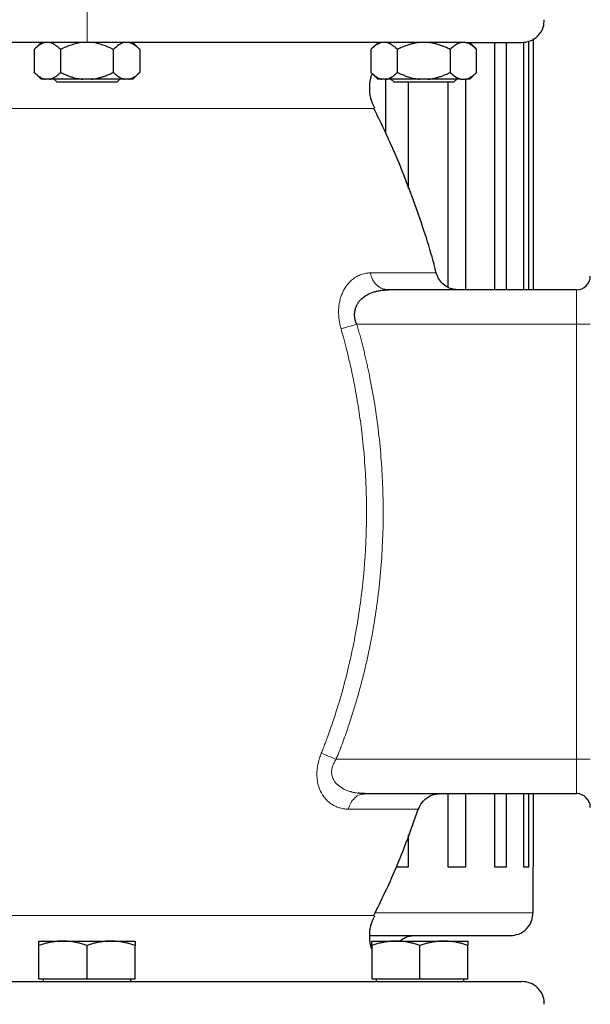
# Model space of a CAD drawing. Units: millimetres. Extents: x 0 to 420, y 0 to 297.
# Drawn here: x 270 to 277, y 230 to 241 of the extents above; entities that cross this region are included whole.
import ezdxf

# ---------------------------------------------------------------- set-up
doc = ezdxf.new("R2010")
doc.units = ezdxf.units.MM
doc.styles.add('SLDTEXTSTYLE0', font='TXT', dxfattribs={"width": 0.605})
doc.dimstyles.new('SLDDIMSTYLE0', dxfattribs={"dimtxt": 3.5, "dimasz": 3.5, "dimexe": 0, "dimexo": 0.0625, "dimgap": 0.875, "dimtad": 1, "dimlfac": 20, "dimrnd": 1e-09, "dimzin": 12, "dimdsep": 46, "dimtxsty": 'SLDTEXTSTYLE0', "dimsah": 1, "dimcen": 0.09, "dimadec": 0, "dimazin": 3, "dimtfac": 1, "dimtdec": 3, "dimtofl": 0, "dimtmove": 0, "dimatfit": 3, "dimfxl": 0, "dimfrac": 2, "dimtolj": 1, "dimtzin": 12, "dimarcsym": 0})

# ---------------------------------------------------------------- blocks, each defined once
blk = doc.blocks.new('_D_14')
at = {"color": 7, "linetype": 'Continuous', "lineweight": 0}
for p, q in [((264.852, 272.851), (334.358, 272.851)), ((333.358, 272.851), (333.358, 202.401)), ((281.909, 202.401), (334.358, 202.401))]:
    blk.add_line(p, q, dxfattribs=at)
at = {"color": 7, "linetype": 'Continuous', "lineweight": 18}
for points in [[(333.358, 272.851), (332.82, 269.351), (333.896, 269.351)], [(333.358, 202.401), (333.896, 205.901), (332.82, 205.901)]]:
    blk.add_solid(points, dxfattribs=at)
at = {"color": 7, "linetype": 'Continuous', "lineweight": 18, "insert": (328.846, 232.278), "char_height": 3.5, "attachment_point": 1, "rotation": 90, "style": 'SLDTEXTSTYLE0'}
blk.add_mtext('1409', dxfattribs=at)
blk = doc.blocks.new('SW_CENTERMARKSYMBOL_153')
at = {"color": 0, "linetype": 'Continuous', "lineweight": 18}
for p, q in [((0, 0.25), (0, 0.625)), ((0, 0), (0, 0.125)), ((-0.25, 0), (-0.625, 0)), ((0, 0), (-0.125, 0)), ((0, 0), (0, -0.125)), ((0, 0), (0.125, 0)), ((0.25, 0), (0.625, 0)), ((0, -0.25), (0, -0.625))]:
    blk.add_line(p, q, dxfattribs=at)

msp = doc.modelspace()

# ---------------------------------------------------------------- linework, layer by layer
at = {"color": 8, "linetype": 'Continuous', "lineweight": 18}
for p, q in [((271.07712, 240.55052), (271.07712, 240.80052)), ((274.21784, 239.83028), (267.93639, 239.83028)), ((274.89366, 238.03528), (274.17169, 238.03528)), ((276.42712, 237.85052), (276.42712, 237.47552)), ((274.02507, 237.47553), (276.42712, 237.47552)), ((276.42712, 237.47552), (276.57712, 237.47552)), ((276.42712, 237.47552), (276.42712, 232.72552)), ((273.79953, 232.72553), (276.42712, 232.72552)), ((276.42712, 232.72552), (276.57712, 232.72552)), ((276.42712, 232.72552), (276.42712, 232.35052)), ((273.93211, 232.18162), (274.69947, 232.18162)), ((267.93635, 231.02076), (271.1018, 231.02076)), ((271.1018, 231.02076), (274.21788, 231.02076)), ((274.22803, 231.05052), (275.95212, 231.05052))]:
    msp.add_line(p, q, dxfattribs=at)
at = {"color": 7, "linetype": 'Continuous', "lineweight": 25}
for p, q in [((275.95212, 240.58973), (275.95212, 237.85052)), ((270.57712, 240.55288), (270.49939, 240.47515)), ((270.49977, 240.47552), (270.49977, 240.22552)), ((270.78844, 240.47552), (270.78844, 240.22552)), ((271.07712, 240.55052), (271.02626, 240.55052)), ((271.36579, 240.22552), (271.36579, 240.47552)), ((271.65484, 240.47515), (271.57712, 240.55288)), ((271.65447, 240.47552), (271.65447, 240.22552)), ((274.25773, 240.55288), (274.18, 240.47515)), ((274.18038, 240.47552), (274.18038, 240.22552)), ((274.46905, 240.22552), (274.46905, 240.47552)), ((275.0464, 240.47552), (275.0464, 240.22552)), ((275.21768, 240.55052), (275.16383, 240.55052)), ((275.33508, 240.47552), (275.26, 240.5506)), ((275.33693, 240.47367), (275.33508, 240.47552)), ((275.33508, 240.22552), (275.33508, 240.47552)), ((275.53065, 240.55052), (275.53065, 237.85052)), ((275.66152, 237.85052), (275.66152, 240.55052)), ((275.84559, 240.55404), (275.84559, 237.85052)), ((275.90605, 237.85052), (275.90605, 240.56556)), ((270.49939, 240.2259), (270.57514, 240.15015)), ((270.66837, 240.15052), (270.61984, 240.15052)), ((270.71774, 240.15077), (270.75212, 240.1164)), ((271.12566, 240.15052), (271.02858, 240.15052)), ((271.48586, 240.15052), (271.12566, 240.15052)), ((271.40212, 240.1164), (271.43624, 240.15052)), ((271.5344, 240.15052), (271.48586, 240.15052)), ((271.57909, 240.15015), (271.65484, 240.2259)), ((274.18, 240.2259), (274.25575, 240.15015)), ((274.34898, 240.15052), (274.30045, 240.15052)), ((274.33913, 240.15052), (274.33913, 239.56253)), ((274.70919, 240.15052), (274.34898, 240.15052)), ((274.3986, 240.15052), (274.43273, 240.1164)), ((274.80626, 240.15052), (274.70919, 240.15052)), ((275.08273, 240.1164), (275.1171, 240.15077)), ((275.16647, 240.15052), (275.21501, 240.15052)), ((275.21662, 237.85052), (275.21662, 240.15052)), ((275.2597, 240.15015), (275.33545, 240.2259)), ((271.07712, 240.1164), (270.75212, 240.1164)), ((271.40212, 240.1164), (271.07712, 240.1164)), ((274.75773, 240.1164), (274.43273, 240.1164)), ((274.59081, 238.95575), (274.59081, 240.1164)), ((275.08273, 240.1164), (274.75773, 240.1164)), ((275.02108, 240.1164), (275.02108, 237.88239)), ((274.33913, 237.85584), (274.33913, 237.85584)), ((274.36737, 237.85052), (274.33949, 237.85603)), ((276.42712, 237.85052), (274.36737, 237.85052)), ((274.0906, 232.34513), (274.11849, 232.35052)), ((274.0906, 232.34513), (274.11849, 232.35052)), ((274.11849, 232.35052), (276.42712, 232.35052)), ((275.02108, 232.35052), (275.02108, 231.55052)), ((275.21662, 231.55052), (275.21662, 232.35052)), ((275.53065, 232.35052), (275.53065, 231.55052)), ((275.66152, 231.55052), (275.66152, 232.35052)), ((275.84559, 232.35052), (275.84559, 231.55052)), ((275.90605, 231.55052), (275.90605, 232.35052)), ((275.95212, 232.35052), (275.95212, 231.55052)), ((274.59081, 231.55052), (274.59081, 231.90025)), ((274.46005, 231.55052), (274.59081, 231.55052)), ((275.02108, 231.55052), (275.21662, 231.55052)), ((275.53065, 231.55052), (275.66152, 231.55052)), ((275.84559, 231.55052), (275.90605, 231.55052)), ((275.95212, 231.05052), (275.95212, 231.55052)), ((270.55212, 230.74052), (270.81462, 230.74052)), ((270.55212, 230.33052), (270.55212, 230.69363)), ((270.81462, 230.74052), (271.33962, 230.74052)), ((271.07712, 230.33052), (271.07712, 230.69363)), ((271.33962, 230.74052), (271.60212, 230.74052)), ((271.60212, 230.33052), (271.60212, 230.69363)), ((274.18943, 230.74052), (274.45193, 230.74052)), ((274.18943, 230.69363), (274.18943, 230.33052)), ((274.45193, 230.74052), (274.97693, 230.74052)), ((274.71443, 230.33052), (274.71443, 230.69363)), ((274.97693, 230.74052), (275.23943, 230.74052)), ((275.23943, 230.33052), (275.23943, 230.69363)), ((270.55212, 230.33052), (271.07712, 230.33052)), ((270.59837, 230.33052), (270.59837, 230.30027)), ((271.07712, 230.33052), (271.60212, 230.33052)), ((271.55587, 230.30027), (271.55587, 230.33052)), ((274.18943, 230.33052), (274.71443, 230.33052)), ((274.23568, 230.33052), (274.23568, 230.30027)), ((274.71443, 230.33052), (275.23943, 230.33052)), ((275.19318, 230.30027), (275.19318, 230.33052))]:
    msp.add_line(p, q, dxfattribs=at)
for centre, start, end in [((276.42712, 238.00052), 270, 359.999644), ((276.42712, 232.20052), 0, 90)]:
    msp.add_arc(centre, 0.15, start, end, dxfattribs=at)
for points, knots in [([(275.82712, 240.55052), (275.85853, 240.55399), (275.92394, 240.56121), (276.01085, 240.62103), (276.06885, 240.70662), (276.07244, 240.77216), (276.07397, 240.80002)], [0, 0, 0, 0, 0.240400614, 0.500540141, 0.7876781, 1, 1, 1, 1]), ([(271.0252, 240.55052), (270.20943, 240.55052), (269.40966, 240.55052), (267.99646, 240.55052), (267.40677, 240.55052), (266.99088, 240.55052)], [0, 0, 0, 0, 0.5, 0.5, 1, 1, 1, 1]), ([(270.61984, 240.55052), (270.59865, 240.54643), (270.57818, 240.53716), (270.53824, 240.51121), (270.51872, 240.49447), (270.49977, 240.47552)], [0, 0, 0, 0, 0.5, 0.5, 1, 1, 1, 1]), ([(270.78844, 240.47552), (270.78492, 240.47899), (270.77796, 240.48584), (270.76749, 240.49541), (270.75713, 240.50428), (270.74685, 240.51243), (270.73663, 240.51986), (270.72499, 240.52755), (270.71192, 240.53509), (270.69738, 240.54192), (270.6829, 240.54725), (270.6732, 240.54943), (270.66837, 240.55052)], [0, 0, 0, 0, 0.09304616, 0.1840204, 0.27308788, 0.36043079, 0.44624879, 0.53075924, 0.65116466, 0.76888396, 0.88483395, 1, 1, 1, 1]), ([(271.02628, 240.5503), (270.98431, 240.54605), (270.94376, 240.53675), (270.86466, 240.5109), (270.826, 240.4943), (270.78844, 240.47552)], [0, 0, 0, 0, 0.5, 0.5, 1, 1, 1, 1]), ([(271.36579, 240.47552), (271.3283, 240.49427), (271.29007, 240.51069), (271.2114, 240.53649), (271.17095, 240.54587), (271.12892, 240.5502)], [0, 0, 0, 0, 0.5, 0.5, 1, 1, 1, 1]), ([(275.16215, 240.55052), (274.74623, 240.55052), (274.15684, 240.55052), (272.74467, 240.55052), (271.94558, 240.55052), (271.13046, 240.55052)], [0, 0, 0, 0, 0.5, 0.5, 1, 1, 1, 1]), ([(271.48586, 240.55052), (271.46468, 240.54643), (271.4442, 240.53716), (271.40427, 240.51121), (271.38474, 240.49447), (271.36579, 240.47552)], [0, 0, 0, 0, 0.5, 0.5, 1, 1, 1, 1]), ([(271.65447, 240.47552), (271.65095, 240.47899), (271.64398, 240.48584), (271.6335, 240.49541), (271.62313, 240.50428), (271.61285, 240.51243), (271.60264, 240.51986), (271.591, 240.52755), (271.57791, 240.53509), (271.56337, 240.54192), (271.5489, 240.54725), (271.53922, 240.54943), (271.5344, 240.55052)], [0, 0, 0, 0, 0.09304616, 0.1840204, 0.27308788, 0.36043079, 0.44624879, 0.53075924, 0.65116466, 0.76888396, 0.88483395, 1, 1, 1, 1]), ([(274.30045, 240.55052), (274.27926, 240.54643), (274.25878, 240.53716), (274.21885, 240.51121), (274.19933, 240.49447), (274.18038, 240.47552)], [0, 0, 0, 0, 0.5, 0.5, 1, 1, 1, 1]), ([(274.46905, 240.47552), (274.46553, 240.47899), (274.45857, 240.48584), (274.4481, 240.49541), (274.43773, 240.50428), (274.42746, 240.51243), (274.41724, 240.51986), (274.4056, 240.52755), (274.39253, 240.53509), (274.37799, 240.54192), (274.3635, 240.54725), (274.35381, 240.54943), (274.34898, 240.55052)], [0, 0, 0, 0, 0.09304616, 0.1840204, 0.27308788, 0.36043079, 0.44624879, 0.53075924, 0.65116466, 0.76888396, 0.88483395, 1, 1, 1, 1]), ([(274.70919, 240.55052), (274.70359, 240.54993), (274.69238, 240.54874), (274.67563, 240.54628), (274.65887, 240.54331), (274.6421, 240.53979), (274.62526, 240.53573), (274.60834, 240.53113), (274.5835, 240.52365), (274.55066, 240.51212), (274.50981, 240.49529), (274.48282, 240.4822), (274.46905, 240.47552)], [0, 0, 0, 0, 0.06675204, 0.13361847, 0.2007981, 0.2684837, 0.3368608, 0.40610654, 0.47638894, 0.64447307, 0.81852389, 1, 1, 1, 1]), ([(275.0464, 240.47552), (275.03936, 240.47899), (275.02544, 240.48584), (275.00448, 240.49541), (274.98375, 240.50428), (274.96319, 240.51243), (274.94276, 240.51986), (274.91948, 240.52755), (274.89332, 240.53509), (274.86424, 240.54192), (274.83529, 240.54725), (274.81592, 240.54943), (274.80626, 240.55052)], [0, 0, 0, 0, 0.09304616, 0.1840204, 0.27308788, 0.36043079, 0.44624879, 0.53075924, 0.65116466, 0.76888396, 0.88483395, 1, 1, 1, 1]), ([(275.16386, 240.54999), (275.14313, 240.54556), (275.1231, 240.53621), (275.08405, 240.5105), (275.06496, 240.49408), (275.0464, 240.47552)], [0, 0, 0, 0, 0.5, 0.5, 1, 1, 1, 1]), ([(275.33508, 240.47552), (275.31649, 240.49412), (275.29753, 240.51041), (275.25853, 240.53613), (275.23849, 240.54553), (275.21766, 240.54999)], [0, 0, 0, 0, 0.5, 0.5, 1, 1, 1, 1]), ([(275.21825, 240.55052), (275.28161, 240.55052), (275.4081, 240.55052), (275.55825, 240.55052), (275.67787, 240.55052), (275.76325, 240.55052), (275.81689, 240.55052), (275.82341, 240.55052), (275.82667, 240.55052)], [0, 0, 0, 0, 0.166917414, 0.333220371, 0.500130435, 0.667051483, 0.83335444, 1, 1, 1, 1]), ([(270.49977, 240.22552), (270.50326, 240.22209), (270.51015, 240.2153), (270.52054, 240.20582), (270.53081, 240.19701), (270.541, 240.18892), (270.55111, 240.18153), (270.56274, 240.17381), (270.57589, 240.16618), (270.59058, 240.15925), (270.60519, 240.15384), (270.61497, 240.15163), (270.61984, 240.15052)], [0, 0, 0, 0, 0.09216978, 0.18230511, 0.27056622, 0.3571297, 0.44218898, 0.52595451, 0.64763464, 0.76656229, 0.88367956, 1, 1, 1, 1]), ([(270.66837, 240.15052), (270.67116, 240.15112), (270.67675, 240.1523), (270.68511, 240.15476), (270.69346, 240.15771), (270.70183, 240.16121), (270.71021, 240.16525), (270.71864, 240.16982), (270.73106, 240.17729), (270.74752, 240.18883), (270.768, 240.2057), (270.78154, 240.21882), (270.78844, 240.22552)], [0, 0, 0, 0, 0.06652374, 0.13316209, 0.20011191, 0.26756416, 0.33570259, 0.40470272, 0.47473106, 0.64333551, 0.81793365, 1, 1, 1, 1]), ([(271.02858, 240.15052), (270.95744, 240.15052), (270.88784, 240.15052), (270.76405, 240.15052), (270.70992, 240.15052), (270.66837, 240.15052)], [0, 0, 0, 0, 0.5, 0.5, 1, 1, 1, 1]), ([(270.78844, 240.22552), (270.79542, 240.22209), (270.80921, 240.2153), (270.82997, 240.20582), (270.85051, 240.19701), (270.87088, 240.18892), (270.89111, 240.18153), (270.91437, 240.17381), (270.94065, 240.16618), (270.97002, 240.15925), (270.99926, 240.15384), (271.01883, 240.15163), (271.02858, 240.15052)], [0, 0, 0, 0, 0.092169786, 0.182305113, 0.270566221, 0.357129703, 0.442188986, 0.525954512, 0.647634636, 0.766562295, 0.883679562, 1, 1, 1, 1]), ([(271.12566, 240.15052), (271.13123, 240.15112), (271.1424, 240.1523), (271.1591, 240.15476), (271.1758, 240.15771), (271.19252, 240.16121), (271.2093, 240.16525), (271.22616, 240.16982), (271.25101, 240.17729), (271.28392, 240.18883), (271.32491, 240.2057), (271.35198, 240.21882), (271.36579, 240.22552)], [0, 0, 0, 0, 0.06652374, 0.13316208, 0.20011191, 0.26756416, 0.33570258, 0.40470272, 0.47473106, 0.64333551, 0.81793365, 1, 1, 1, 1]), ([(271.36579, 240.22552), (271.36928, 240.22209), (271.37618, 240.2153), (271.38655, 240.20582), (271.39682, 240.19701), (271.407, 240.18892), (271.41712, 240.18153), (271.42875, 240.17381), (271.44188, 240.16618), (271.45656, 240.15925), (271.4712, 240.15384), (271.48099, 240.15163), (271.48586, 240.15052)], [0, 0, 0, 0, 0.09216979, 0.18230511, 0.27056622, 0.3571297, 0.44218898, 0.52595451, 0.64763464, 0.76656229, 0.88367956, 1, 1, 1, 1]), ([(271.5344, 240.15052), (271.53719, 240.15112), (271.54277, 240.1523), (271.55111, 240.15476), (271.55946, 240.15771), (271.56781, 240.16121), (271.5762, 240.16525), (271.58464, 240.16982), (271.59707, 240.17729), (271.61352, 240.18883), (271.63402, 240.2057), (271.64756, 240.21882), (271.65447, 240.22552)], [0, 0, 0, 0, 0.06652374, 0.13316208, 0.20011191, 0.26756416, 0.33570259, 0.40470272, 0.47473106, 0.64333551, 0.81793365, 1, 1, 1, 1]), ([(274.22115, 239.83497), (274.20431, 239.87102), (274.17024, 239.94394), (274.16425, 240.06786), (274.17174, 240.16047), (274.19318, 240.20599), (274.19623, 240.21247)], [0, 0, 0, 0, 0.30314931, 0.61330863, 0.94495931, 1, 1, 1, 1]), ([(274.18038, 240.22552), (274.18386, 240.22209), (274.19076, 240.2153), (274.20115, 240.20582), (274.21142, 240.19701), (274.22161, 240.18892), (274.23172, 240.18153), (274.24335, 240.17381), (274.2565, 240.16618), (274.27119, 240.15925), (274.2858, 240.15384), (274.29557, 240.15163), (274.30045, 240.15052)], [0, 0, 0, 0, 0.09216979, 0.18230511, 0.27056622, 0.3571297, 0.44218899, 0.52595451, 0.64763464, 0.76656229, 0.88367956, 1, 1, 1, 1]), ([(274.34898, 240.15052), (274.35177, 240.15112), (274.35736, 240.1523), (274.36572, 240.15476), (274.37407, 240.15771), (274.38243, 240.16121), (274.39082, 240.16525), (274.39925, 240.16982), (274.41167, 240.17729), (274.42813, 240.18883), (274.44861, 240.2057), (274.46214, 240.21882), (274.46905, 240.22552)], [0, 0, 0, 0, 0.06652374, 0.13316209, 0.20011191, 0.26756416, 0.33570259, 0.40470272, 0.47473106, 0.64333551, 0.81793365, 1, 1, 1, 1]), ([(274.46905, 240.22552), (274.47603, 240.22209), (274.48982, 240.2153), (274.51058, 240.20582), (274.53112, 240.19701), (274.55149, 240.18892), (274.57172, 240.18153), (274.59498, 240.17381), (274.62126, 240.16618), (274.65063, 240.15925), (274.67987, 240.15384), (274.69944, 240.15163), (274.70919, 240.15052)], [0, 0, 0, 0, 0.09216979, 0.18230511, 0.27056622, 0.3571297, 0.44218899, 0.52595451, 0.64763464, 0.76656229, 0.88367956, 1, 1, 1, 1]), ([(274.80626, 240.15052), (274.81184, 240.15112), (274.82301, 240.1523), (274.83971, 240.15476), (274.85641, 240.15771), (274.87313, 240.16121), (274.88991, 240.16525), (274.90677, 240.16982), (274.93162, 240.17729), (274.96452, 240.18883), (275.00551, 240.2057), (275.03258, 240.21882), (275.0464, 240.22552)], [0, 0, 0, 0, 0.06652374, 0.13316209, 0.20011191, 0.26756416, 0.33570259, 0.40470272, 0.47473106, 0.64333551, 0.81793365, 1, 1, 1, 1]), ([(275.16647, 240.15052), (275.12492, 240.15052), (275.0708, 240.15052), (274.947, 240.15052), (274.8774, 240.15052), (274.80626, 240.15052)], [0, 0, 0, 0, 0.5, 0.5, 1, 1, 1, 1]), ([(275.0464, 240.22552), (275.0654, 240.20653), (275.08477, 240.18993), (275.12464, 240.16398), (275.14515, 240.15464), (275.16647, 240.15052)], [0, 0, 0, 0, 0.5, 0.5, 1, 1, 1, 1]), ([(275.21501, 240.15052), (275.2178, 240.15112), (275.22338, 240.1523), (275.23172, 240.15476), (275.24006, 240.15771), (275.24842, 240.16121), (275.25681, 240.16525), (275.26525, 240.16982), (275.27768, 240.17729), (275.29412, 240.18883), (275.31463, 240.2057), (275.32817, 240.21882), (275.33508, 240.22552)], [0, 0, 0, 0, 0.06652374, 0.13316208, 0.20011191, 0.26756416, 0.33570258, 0.40470272, 0.47473106, 0.64333551, 0.81793365, 1, 1, 1, 1]), ([(274.89162, 238.03677), (274.88787, 238.05261), (274.83104, 238.29316), (274.67732, 238.74402), (274.45743, 239.32896), (274.28477, 239.68293), (274.21221, 239.8317)], [0, 0, 0, 0, 0.02539932, 0.3857138, 0.74181722, 1, 1, 1, 1]), ([(275.135, 237.85052), (275.10453, 237.85377), (275.04193, 237.86042), (274.96658, 237.90982), (274.9148, 237.97295), (274.89948, 238.01917), (274.89204, 238.04161)], [0, 0, 0, 0, 0.27395487, 0.56286385, 0.78773275, 1, 1, 1, 1]), ([(274.02507, 237.47553), (274.02352, 237.47883), (274.02042, 237.48542), (274.01636, 237.4955), (274.01274, 237.50566), (274.00961, 237.51591), (274.00697, 237.52623), (274.00481, 237.53662), (274.00313, 237.54707), (274.00193, 237.55757), (274.00122, 237.5681), (274.00099, 237.57866), (274.00125, 237.58924), (274.00198, 237.59982), (274.0032, 237.61038), (274.00491, 237.62093), (274.0089, 237.6401), (274.01741, 237.66723), (274.03365, 237.70022), (274.05509, 237.73073), (274.08836, 237.7654), (274.14049, 237.80095), (274.1982, 237.82443), (274.24978, 237.83814), (274.28398, 237.84444), (274.32382, 237.84936), (274.34992, 237.85006), (274.36737, 237.85052)], [0, 0, 0, 0, 0.01491505, 0.02970413, 0.04439695, 0.05902382, 0.07361546, 0.0882028, 0.1028168, 0.11748826, 0.13224762, 0.14712478, 0.16214892, 0.1773484, 0.19275059, 0.20838181, 0.22426722, 0.27974237, 0.33761955, 0.39862564, 0.4633822, 0.58138738, 0.72390304, 0.78830971, 0.86143058, 0.90733753, 1, 1, 1, 1]), ([(274.11849, 232.35052), (274.11238, 232.35058), (274.10049, 232.35067), (274.08318, 232.35144), (274.06689, 232.35259), (274.05159, 232.35405), (274.04176, 232.35531), (274.03701, 232.35592)], [0, 0, 0, 0, 0.22361502, 0.43542, 0.63541725, 0.82360948, 1, 1, 1, 1]), ([(274.69753, 232.17573), (274.70896, 232.20234), (274.73242, 232.25698), (274.79655, 232.3128), (274.86703, 232.34509), (274.91335, 232.34874), (274.93595, 232.35052)], [0, 0, 0, 0, 0.27291527, 0.56051539, 0.7855689, 1, 1, 1, 1]), ([(274.21174, 231.01956), (274.29339, 231.1869), (274.47754, 231.5643), (274.61865, 231.95992), (274.6972, 232.18012)], [0, 0, 0, 0, 0.443399514, 1, 1, 1, 1]), ([(274.18943, 230.65379), (274.18877, 230.65524), (274.17024, 230.6959), (274.16474, 230.78334), (274.17017, 230.90705), (274.20431, 230.98), (274.22118, 231.01605)], [0, 0, 0, 0, 0.0127656, 0.35928045, 0.68334091, 1, 1, 1, 1]), ([(275.70212, 230.80052), (275.73358, 230.804), (275.79909, 230.81124), (275.88601, 230.87119), (275.94387, 230.95676), (275.94744, 231.02216), (275.94895, 231.04993)], [0, 0, 0, 0, 0.24080922, 0.50145922, 0.78831964, 1, 1, 1, 1]), ([(274.16834, 230.80052), (274.21746, 230.80052), (274.38052, 230.80052), (274.6255, 230.80052), (274.90042, 230.80052), (275.13713, 230.80052), (275.33547, 230.80052), (275.49326, 230.80052), (275.60807, 230.80052), (275.68278, 230.80052), (275.69539, 230.80052), (275.70169, 230.80052)], [0, 0, 0, 0, 0.05112693, 0.16973606, 0.28834519, 0.40695433, 0.52556346, 0.6441726, 0.76278173, 0.88139087, 1, 1, 1, 1]), ([(274.49547, 230.74052), (274.51616, 230.75678), (274.56191, 230.79273), (274.62019, 230.79777), (274.65212, 230.80052)], [0, 0, 0, 0, 0.45214204, 1, 1, 1, 1]), ([(270.81462, 230.74052), (270.80846, 230.74048), (270.79617, 230.74038), (270.77779, 230.73962), (270.75945, 230.73841), (270.74109, 230.73669), (270.72266, 230.73448), (270.70411, 230.73178), (270.67706, 230.72718), (270.6414, 230.71965), (270.59689, 230.70801), (270.56721, 230.69848), (270.55212, 230.69363)], [0, 0, 0, 0, 0.06934064, 0.13831868, 0.20719014, 0.27620737, 0.34561687, 0.41565721, 0.48655737, 0.65326675, 0.82377174, 1, 1, 1, 1]), ([(270.55212, 230.69363), (270.55212, 230.69612), (270.55212, 230.70105), (270.55213, 230.70779), (270.55214, 230.71393), (270.55214, 230.71945), (270.55213, 230.72436), (270.55212, 230.72935), (270.55215, 230.73401), (270.55217, 230.73776), (270.55214, 230.7401), (270.55213, 230.74038), (270.55212, 230.74052)], [0, 0, 0, 0, 0.08898563, 0.17632639, 0.26223096, 0.34692983, 0.43067532, 0.51374093, 0.63715908, 0.75847745, 0.87897634, 1, 1, 1, 1]), ([(271.07712, 230.69363), (271.06951, 230.69612), (271.05444, 230.70105), (271.03189, 230.70779), (271.0096, 230.71393), (270.98752, 230.71945), (270.96558, 230.72436), (270.94015, 230.72935), (270.91132, 230.73401), (270.87904, 230.73776), (270.84684, 230.7401), (270.82537, 230.74038), (270.81462, 230.74052)], [0, 0, 0, 0, 0.08898563, 0.17632639, 0.26223096, 0.34692983, 0.43067532, 0.51374093, 0.63715908, 0.75847745, 0.87897634, 1, 1, 1, 1]), ([(271.33962, 230.74052), (271.33346, 230.74048), (271.32117, 230.74038), (271.30276, 230.73962), (271.28441, 230.73841), (271.26605, 230.73669), (271.24764, 230.73448), (271.22911, 230.73178), (271.20207, 230.72718), (271.16638, 230.71965), (271.12188, 230.70801), (271.0922, 230.69848), (271.07712, 230.69363)], [0, 0, 0, 0, 0.06933287, 0.13830392, 0.20716912, 0.27618077, 0.34558531, 0.4156213, 0.48651763, 0.65324322, 0.82376139, 1, 1, 1, 1]), ([(271.60212, 230.69363), (271.59451, 230.69612), (271.57944, 230.70105), (271.55688, 230.70779), (271.53458, 230.71393), (271.5125, 230.71946), (271.49056, 230.72436), (271.46514, 230.72935), (271.43628, 230.73401), (271.40398, 230.73776), (271.37181, 230.7401), (271.35037, 230.74038), (271.33962, 230.74052)], [0, 0, 0, 0, 0.0889878, 0.17633179, 0.26224063, 0.34694483, 0.4306967, 0.51376976, 0.63718477, 0.75849739, 0.87898777, 1, 1, 1, 1]), ([(271.60212, 230.74052), (271.60212, 230.74048), (271.60211, 230.74038), (271.60209, 230.73962), (271.60208, 230.73841), (271.60208, 230.73669), (271.60209, 230.73448), (271.6021, 230.73178), (271.60212, 230.72718), (271.6021, 230.71965), (271.60211, 230.70801), (271.60211, 230.69848), (271.60212, 230.69363)], [0, 0, 0, 0, 0.06934064, 0.13831868, 0.20719014, 0.27620737, 0.34561687, 0.41565722, 0.48655737, 0.65326675, 0.82377174, 1, 1, 1, 1]), ([(274.45193, 230.74052), (274.44577, 230.74048), (274.43348, 230.74038), (274.41509, 230.73962), (274.39675, 230.73841), (274.3784, 230.73669), (274.35997, 230.73448), (274.34142, 230.73178), (274.31437, 230.72718), (274.27871, 230.71965), (274.2342, 230.70801), (274.20451, 230.69848), (274.18943, 230.69363)], [0, 0, 0, 0, 0.06934064, 0.13831868, 0.20719014, 0.27620737, 0.34561687, 0.41565721, 0.48655737, 0.65326675, 0.82377174, 1, 1, 1, 1]), ([(274.18943, 230.69363), (274.18943, 230.69612), (274.18943, 230.70105), (274.18944, 230.70779), (274.18944, 230.71393), (274.18944, 230.71946), (274.18944, 230.72436), (274.18943, 230.72935), (274.18945, 230.73401), (274.18948, 230.73776), (274.18945, 230.7401), (274.18943, 230.74038), (274.18943, 230.74052)], [0, 0, 0, 0, 0.0889878, 0.17633179, 0.26224063, 0.34694483, 0.4306967, 0.51376975, 0.63718477, 0.75849739, 0.87898777, 1, 1, 1, 1]), ([(274.71443, 230.69363), (274.70682, 230.69612), (274.69175, 230.70105), (274.6692, 230.70779), (274.64691, 230.71393), (274.62482, 230.71945), (274.60288, 230.72436), (274.57746, 230.72935), (274.54862, 230.73401), (274.51634, 230.73776), (274.48415, 230.7401), (274.46268, 230.74038), (274.45193, 230.74052)], [0, 0, 0, 0, 0.08898563, 0.17632639, 0.26223096, 0.34692983, 0.43067532, 0.51374093, 0.63715908, 0.75847745, 0.87897634, 1, 1, 1, 1]), ([(274.97693, 230.74052), (274.97076, 230.74048), (274.95847, 230.74038), (274.94007, 230.73962), (274.92171, 230.73841), (274.90335, 230.73669), (274.88494, 230.73448), (274.8664, 230.73178), (274.83937, 230.72718), (274.80368, 230.71965), (274.75918, 230.70801), (274.72951, 230.69848), (274.71443, 230.69363)], [0, 0, 0, 0, 0.06934064, 0.13831868, 0.20719014, 0.27620737, 0.34561687, 0.41565721, 0.48655737, 0.65326675, 0.82377174, 1, 1, 1, 1]), ([(275.23943, 230.69363), (275.23182, 230.69612), (275.21675, 230.70105), (275.19418, 230.70779), (275.17189, 230.71393), (275.14981, 230.71945), (275.12787, 230.72436), (275.10246, 230.72935), (275.0736, 230.73401), (275.04129, 230.73776), (275.00912, 230.7401), (274.98767, 230.74038), (274.97693, 230.74052)], [0, 0, 0, 0, 0.08898563, 0.17632639, 0.26223096, 0.34692983, 0.43067532, 0.51374093, 0.63715908, 0.75847745, 0.87897634, 1, 1, 1, 1]), ([(275.23943, 230.74052), (275.23942, 230.74048), (275.23942, 230.74038), (275.2394, 230.73962), (275.23938, 230.73841), (275.23938, 230.73669), (275.23939, 230.73448), (275.23941, 230.73178), (275.23943, 230.72718), (275.2394, 230.71965), (275.23941, 230.70801), (275.23942, 230.69848), (275.23943, 230.69363)], [0, 0, 0, 0, 0.06933287, 0.13830392, 0.20716912, 0.27618077, 0.34558532, 0.4156213, 0.48651764, 0.65324323, 0.82376139, 1, 1, 1, 1]), ([(266.32805, 230.30052), (266.33165, 230.30052), (266.33901, 230.30052), (266.40693, 230.30052), (266.51697, 230.30052), (266.67165, 230.30052), (266.86826, 230.30052), (267.10525, 230.30052), (267.38025, 230.30052), (267.69066, 230.30052), (268.0335, 230.30052), (268.40549, 230.30052), (268.80306, 230.30052), (269.2224, 230.30052), (269.65951, 230.30052), (270.1102, 230.30052), (270.57012, 230.30052), (270.88005, 230.30052), (271.03501, 230.30052)], [0, 0, 0, 0, 0.05984117, 0.12251843, 0.18519568, 0.24787294, 0.31055019, 0.37322745, 0.4359047, 0.49858196, 0.56125921, 0.62393647, 0.68661372, 0.74929098, 0.81196823, 0.87464549, 0.93732274, 1, 1, 1, 1]), ([(271.07712, 230.30052), (271.23212, 230.30052), (271.54214, 230.30052), (272.0027, 230.30052), (272.45441, 230.30052), (272.89292, 230.30052), (273.31404, 230.30052), (273.71374, 230.30052), (274.0882, 230.30052), (274.43382, 230.30052), (274.74729, 230.30052), (275.02562, 230.30052), (275.26611, 230.30052), (275.46659, 230.30052), (275.62466, 230.30052), (275.74058, 230.30052), (275.80663, 230.30052), (275.83403, 230.30052), (275.82651, 230.30052), (275.82619, 230.30052)], [0, 0, 0, 0, 0.06232374, 0.12464749, 0.18697123, 0.24929498, 0.31161872, 0.37394247, 0.43626621, 0.49858996, 0.5609137, 0.62323744, 0.68556119, 0.74788493, 0.81020868, 0.87253242, 0.93485617, 0.99717991, 1, 1, 1, 1]), ([(276.07404, 230.05079), (276.07253, 230.07867), (276.06897, 230.14419), (276.01106, 230.22986), (275.92414, 230.28981), (275.85863, 230.29705), (275.82717, 230.30052)], [0, 0, 0, 0, 0.21235752, 0.49897139, 0.75939757, 1, 1, 1, 1])]:
    msp.add_open_spline(points, degree=3, knots=knots, dxfattribs=at)
for points in [[(271.12745, 240.55052), (271.11068, 240.55052), (271.0939, 240.55052), (271.07712, 240.55052)], [(270.61984, 240.15052), (270.59025, 240.15052), (270.57477, 240.15052), (270.57477, 240.15052)], [(271.57947, 240.15052), (271.57947, 240.15052), (271.56399, 240.15052), (271.5344, 240.15052)], [(274.30045, 240.15052), (274.27086, 240.15052), (274.25538, 240.15052), (274.25538, 240.15052)], [(275.26008, 240.15052), (275.26008, 240.15052), (275.2446, 240.15052), (275.21501, 240.15052)], [(271.03501, 230.30052), (271.0496, 230.30052), (271.06253, 230.30052), (271.07712, 230.30052)]]:
    msp.add_open_spline(points, degree=3, dxfattribs=at)
at = {"color": 8, "linetype": 'Continuous', "lineweight": 18}
for points, knots in [([(273.85339, 237.42552), (273.85204, 237.43035), (273.84935, 237.43995), (273.84569, 237.45439), (273.84233, 237.46876), (273.8393, 237.48306), (273.83659, 237.49726), (273.8342, 237.51134), (273.83029, 237.5377), (273.82642, 237.57663), (273.82565, 237.6275), (273.82925, 237.67808), (273.83749, 237.72705), (273.8504, 237.77498), (273.87449, 237.8374), (273.90843, 237.89348), (273.95047, 237.9413), (273.99013, 237.97576), (274.03645, 238.00439), (274.07972, 238.02155), (274.11392, 238.02997), (274.13717, 238.03351), (274.15594, 238.03506), (274.16695, 238.03521), (274.17169, 238.03528)], [0, 0, 0, 0, 0.01452783, 0.02894019, 0.0432398, 0.05742253, 0.07148079, 0.08540891, 0.0992031, 0.14969137, 0.20099441, 0.2528615, 0.30725201, 0.36115822, 0.41977562, 0.54346239, 0.61012928, 0.68344157, 0.77252031, 0.86019402, 0.90662488, 0.94539051, 0.97651101, 1, 1, 1, 1]), ([(274.33949, 237.85603), (274.32752, 237.85767), (274.29297, 237.86239), (274.24217, 237.89912), (274.19466, 237.95896), (274.1792, 238.0103), (274.17168, 238.03528)], [0, 0, 0, 0, 0.15244042, 0.44003228, 0.72762237, 1, 1, 1, 1]), ([(274.02507, 237.47553), (274.03045, 237.45699), (274.0412, 237.41986), (274.05675, 237.36394), (274.07189, 237.30776), (274.08657, 237.25132), (274.10082, 237.19462), (274.11463, 237.13766), (274.12799, 237.08044), (274.14091, 237.02296), (274.15339, 236.96521), (274.18244, 236.82519), (274.22298, 236.60132), (274.2651, 236.29602), (274.29435, 235.99212), (274.31139, 235.68462), (274.31577, 235.37023), (274.30654, 235.0494), (274.28365, 234.72915), (274.24799, 234.41898), (274.20098, 234.12021), (274.14347, 233.83139), (274.07413, 233.54483), (274.01099, 233.32418), (273.96193, 233.16931), (273.93169, 233.07839), (273.90036, 232.98855), (273.86792, 232.89983), (273.83449, 232.81215), (273.81116, 232.75434), (273.79953, 232.72553)], [0, 0, 0, 0, 0.01195937, 0.0239458, 0.03596016, 0.04800333, 0.06007616, 0.07217951, 0.08431424, 0.09648118, 0.10868118, 0.12091506, 0.18507736, 0.24958756, 0.31179771, 0.37417109, 0.44033436, 0.50653335, 0.57296418, 0.63918399, 0.69990128, 0.7602945, 0.82158025, 0.88250778, 0.90243909, 0.92222514, 0.94187002, 0.96137792, 0.98075313, 1, 1, 1, 1]), ([(274.02507, 237.47553), (273.99559, 237.46694), (273.96414, 237.45778), (273.91931, 237.44472), (273.90478, 237.44049), (273.87753, 237.43256), (273.86482, 237.42885), (273.85339, 237.42552)], [0, 0, 0, 0, 0.5, 0.5, 0.75, 0.75, 1, 1, 1, 1]), ([(273.63746, 232.79138), (273.64426, 232.80858), (273.65851, 232.8446), (273.6802, 232.90128), (273.7032, 232.96302), (273.7273, 233.02987), (273.75239, 233.10188), (273.77827, 233.1791), (273.80478, 233.26158), (273.86355, 233.45291), (273.9221, 233.67252), (274.00802, 234.05863), (274.08201, 234.50232), (274.12229, 234.97795), (274.13273, 235.34907), (274.13059, 235.62947), (274.11585, 235.93969), (274.08866, 236.23618), (274.05382, 236.50051), (274.01866, 236.71505), (273.98206, 236.90458), (273.94593, 237.06934), (273.91189, 237.20959), (273.88153, 237.32567), (273.86204, 237.39484), (273.85339, 237.42552)], [0, 0, 0, 0, 0.011756539, 0.024611049, 0.038563987, 0.053615735, 0.069766548, 0.0870165, 0.105365415, 0.124812786, 0.214199588, 0.249666827, 0.376149371, 0.499650456, 0.552639834, 0.612017115, 0.677780557, 0.749926649, 0.801126605, 0.847166045, 0.888046076, 0.923768493, 0.954334699, 0.979744784, 1, 1, 1, 1]), ([(273.9321, 232.18162), (273.92811, 232.1817), (273.91928, 232.18186), (273.90479, 232.18273), (273.88781, 232.18447), (273.86578, 232.18792), (273.84449, 232.19291), (273.81176, 232.20317), (273.77541, 232.21923), (273.73133, 232.24772), (273.69473, 232.28006), (273.65383, 232.32841), (273.62293, 232.38363), (273.60282, 232.44524), (273.5934, 232.49195), (273.58888, 232.54035), (273.58947, 232.58996), (273.59482, 232.64061), (273.60298, 232.68181), (273.61127, 232.71431), (273.61834, 232.73846), (273.62698, 232.76447), (273.63388, 232.78219), (273.63745, 232.79138)], [0, 0, 0, 0, 0.01871428, 0.04143539, 0.06817009, 0.0989274, 0.14615203, 0.17045237, 0.25867762, 0.32812741, 0.40384741, 0.46724411, 0.58680937, 0.64202635, 0.69467203, 0.74608054, 0.79781094, 0.84765706, 0.89873914, 0.92094532, 0.94525111, 0.9716054, 1, 1, 1, 1]), ([(273.79953, 232.72553), (273.77022, 232.73744), (273.73985, 232.74978), (273.68376, 232.77257), (273.6582, 232.78295), (273.63746, 232.79138)], [0, 0, 0, 0, 0.5, 0.5, 1, 1, 1, 1]), ([(274.03701, 232.35592), (274.03125, 232.35675), (274.01995, 232.35837), (274.00347, 232.3614), (273.98774, 232.36474), (273.97278, 232.3684), (273.94983, 232.37473), (273.92033, 232.38472), (273.87321, 232.40558), (273.8301, 232.43281), (273.7942, 232.46822), (273.77248, 232.49839), (273.75728, 232.5317), (273.74947, 232.56865), (273.75007, 232.60772), (273.75755, 232.64082), (273.76717, 232.66687), (273.77612, 232.68635), (273.78685, 232.70612), (273.79524, 232.71896), (273.79953, 232.72553)], [0, 0, 0, 0, 0.03428764, 0.067239249, 0.098856613, 0.129141758, 0.158096986, 0.239341782, 0.312688753, 0.461410381, 0.535255286, 0.602046045, 0.670157054, 0.733946825, 0.79801626, 0.863427636, 0.895466847, 0.928785006, 0.963573358, 1, 1, 1, 1]), ([(273.9321, 232.18162), (273.9402, 232.2048), (273.95679, 232.25232), (274.00234, 232.30657), (274.04906, 232.33949), (274.08022, 232.34372), (274.0906, 232.34513)], [0, 0, 0, 0, 0.27585792, 0.56553569, 0.85521595, 1, 1, 1, 1])]:
    msp.add_open_spline(points, degree=3, knots=knots, dxfattribs=at)

# ---------------------------------------------------------------- block references
at = {"color": 7, "linetype": 'Continuous', "lineweight": 0}
msp.add_blockref('SW_CENTERMARKSYMBOL_153', (271.07712, 241.37552), dxfattribs=at)

# ---------------------------------------------------------------- dimensions: what is measured, and where the dimension line sits
at = {"color": 7, "linetype": 'Continuous', "lineweight": 18}
dim = msp.add_linear_dim(base=(333.35798, 202.40052), p1=(264.75212, 272.85052), p2=(281.80939, 202.40052), angle=90, dimstyle='SLDDIMSTYLE0', dxfattribs=at)
dim.commit()
dim.dimension.update_dxf_attribs({"geometry": '_D_14', "text_midpoint": (333.35798, 237.62552), "dimtype": 160})

doc.saveas('drawing.dxf')
